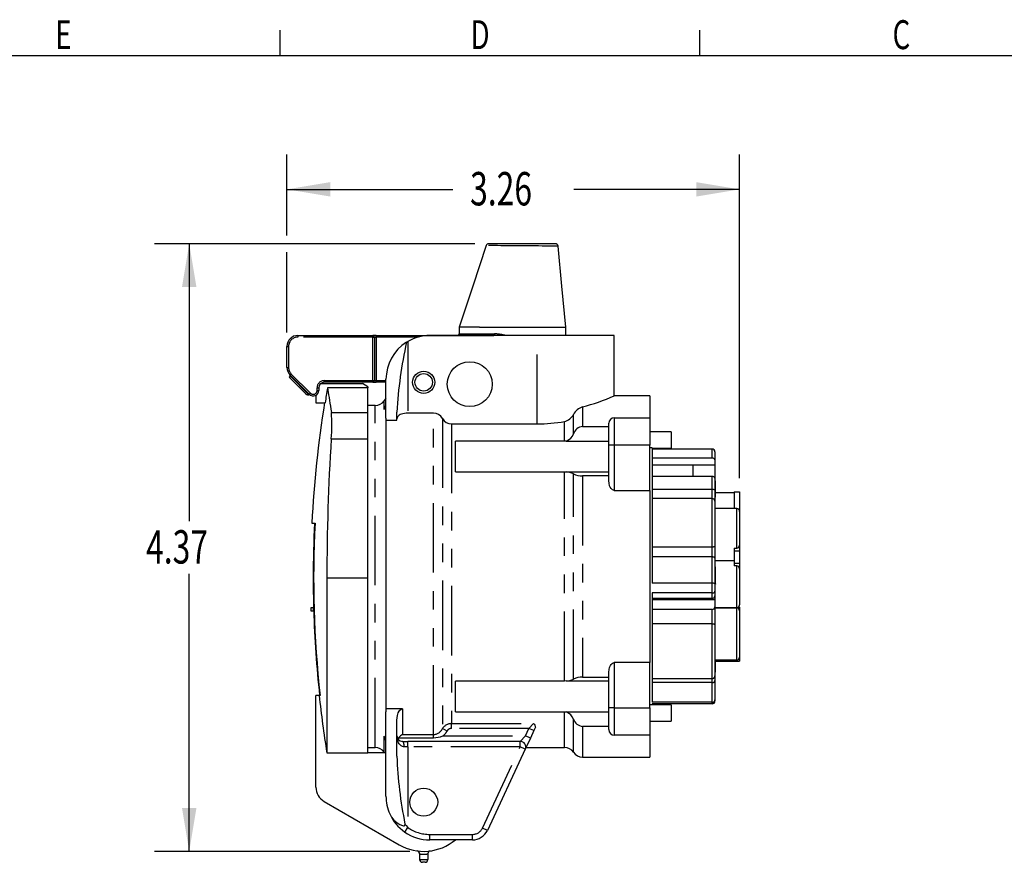
# Model space of a CAD drawing. Extents: x 0 to 16.4, y 0.1 to 12.7.
# Drawn here: x 5.7 to 11, y 8.1 to 12.7 of the extents above; entities that cross this region are included whole.
import ezdxf
from ezdxf.enums import TextEntityAlignment as Align

# ---------------------------------------------------------------- set-up
doc = ezdxf.new("R2010")
doc.units = 0
doc.header["$LTSCALE"] = 1.5
doc.header["$MEASUREMENT"] = 0
doc.linetypes.add('PHANTOM', pattern=[0.5, 0.25, -0.05, 0.05, -0.05, 0.05, -0.05])
doc.layers.get('0').update_dxf_attribs({"linetype": 'CONTINUOUS'})
doc.layers.add('BORDER_MELTRIC', color=7, linetype='CONTINUOUS')
doc.layers.add('BORDER_TITLE_TEXT', color=7, linetype='CONTINUOUS')
doc.dimstyles.new('SLDDIMSTYLE2', dxfattribs={"dimtxt": 0.18, "dimasz": 0.234, "dimexe": 0, "dimexo": 0.0625, "dimgap": 0.045, "dimtad": 0, "dimtih": 1, "dimtoh": 1, "dimdec": 4, "dimlfac": 1.333333, "dimrnd": 1e-09, "dimzin": 12, "dimdsep": 46, "dimtxsty": 'Standard', "dimsah": 1, "dimcen": 0.09, "dimadec": 0, "dimazin": 0, "dimtfac": 1, "dimtdec": 4, "dimtofl": 0, "dimtmove": 0, "dimatfit": 3, "dimfxl": 0, "dimtolj": 1, "dimtzin": 0, "dimarcsym": 0})

# ---------------------------------------------------------------- blocks, each defined once
blk = doc.blocks.new('_D_4')
at = {"layer": 'BORDER_TITLE_TEXT'}
for p, q in [((7.1267, 11.5084), (7.1267, 11.9441)), ((9.5692, 10.1983), (9.5692, 11.9441)), ((7.1267, 11.7566), (8.0215, 11.7566)), ((9.5692, 11.7566), (8.6745, 11.7566)), ((7.1267, 10.9838), (7.1267, 11.4184))]:
    blk.add_line(p, q, dxfattribs=at)
for points in [[(7.1267, 11.7566), (7.3607, 11.7176), (7.3607, 11.7956)], [(9.5692, 11.7566), (9.3352, 11.7956), (9.3352, 11.7176)]]:
    blk.add_solid(points, dxfattribs=at)
at = {"layer": 'BORDER_TITLE_TEXT', "width": 0.7}
blk.add_text('3.26', height=0.18, dxfattribs=at).set_placement((8.1152, 11.6138), align=Align.BOTTOM_LEFT)
blk = doc.blocks.new('_D_5')
at = {"layer": 'BORDER_TITLE_TEXT', "color": 7}
for p, q in [((8.1402, 11.4634), (6.4118, 11.4634)), ((6.5993, 11.4634), (6.5993, 9.9661)), ((6.5993, 8.1832), (6.5993, 9.6804)), ((7.7899, 8.1832), (6.4118, 8.1832))]:
    blk.add_line(p, q, dxfattribs=at)
for points in [[(6.5993, 11.4634), (6.5603, 11.2294), (6.6383, 11.2294)], [(6.5993, 8.1832), (6.6383, 8.4172), (6.5603, 8.4172)]]:
    blk.add_solid(points, dxfattribs=at)
at = {"layer": 'BORDER_TITLE_TEXT', "color": 7, "width": 0.7}
blk.add_text('4.37', height=0.18, dxfattribs=at).set_placement((6.3665, 9.6804), align=Align.BOTTOM_LEFT)

msp = doc.modelspace()

# ---------------------------------------------------------------- linework, layer by layer
at = {"color": 7, "linetype": 'Continuous'}
for p, q in [((8.574775, 11.463377), (8.21519, 11.463377)), ((8.589325, 11.45006), (8.589278, 11.450061)), ((8.056829, 11.01337), (8.056829, 10.976727)), ((8.165426, 11.013377), (8.05707, 11.01337)), ((8.632616, 10.96758), (8.632616, 11.013353)), ((7.185766, 10.967869), (7.590293, 10.967869)), ((7.60801, 10.967869), (7.590293, 10.967869)), ((7.599152, 10.959011), (7.599152, 10.724007)), ((7.60801, 10.967869), (8.243723, 10.967869)), ((8.477597, 10.96758), (7.89738, 10.96758)), ((8.892459, 10.96758), (8.477597, 10.96758)), ((8.892459, 10.641257), (8.892459, 10.96758)), ((7.126711, 10.795293), (7.126711, 10.908814)), ((7.77209, 10.931615), (7.77927, 10.935932)), ((7.14192, 10.751446), (7.144008, 10.753534)), ((7.226685, 10.654154), (7.14192, 10.738919)), ((7.247564, 10.649978), (7.144008, 10.753534)), ((7.297971, 10.685621), (7.297971, 10.670857)), ((7.307967, 10.707767), (7.534191, 10.707767)), ((7.590293, 10.715149), (7.327498, 10.715149)), ((7.563719, 10.684809), (7.346059, 10.684809)), ((7.563719, 10.690719), (7.534191, 10.707767)), ((7.563719, 10.690719), (7.563719, 10.684809)), ((7.563719, 10.552364), (7.563719, 10.684809)), ((7.590293, 10.715149), (7.60801, 10.715149)), ((7.66116, 10.715149), (7.60801, 10.715149)), ((7.66116, 10.5208), (7.66116, 10.731359)), ((7.245476, 10.64789), (7.247564, 10.649978)), ((7.283207, 10.645286), (7.283207, 10.60442)), ((9.084388, 10.64133), (8.892287, 10.64133)), ((9.084388, 10.64133), (9.084388, 10.523219)), ((7.283207, 10.60442), (7.332453, 10.60442)), ((7.602104, 10.58942), (7.563719, 10.58942)), ((8.149112, 10.58942), (8.148743, 10.58942)), ((7.563719, 10.409999), (7.563719, 10.552364)), ((7.720215, 10.510711), (7.720215, 10.554194)), ((7.917243, 10.548602), (7.77927, 10.548602)), ((8.893415, 10.523219), (9.084388, 10.523219)), ((9.084388, 10.523219), (9.084388, 10.375582)), ((7.66116, 10.5208), (7.660726, 10.510711)), ((7.660726, 10.510711), (7.660726, 8.952553)), ((7.660726, 10.510711), (7.720215, 10.510711)), ((8.015056, 10.490871), (8.477597, 10.490871)), ((8.722005, 10.475933), (8.863888, 10.475933)), ((8.863888, 10.375582), (8.863888, 10.493692)), ((9.200638, 10.447989), (9.084388, 10.447989)), ((9.200638, 10.447989), (9.200638, 10.359489)), ((7.563719, 9.659538), (7.563719, 10.409999)), ((8.624192, 10.396647), (8.037116, 10.396647)), ((8.037116, 10.231282), (8.037116, 10.396647)), ((8.634007, 10.39796), (8.624192, 10.396647)), ((8.863888, 10.182597), (8.863888, 10.375582)), ((9.084388, 10.131921), (9.084388, 10.375582)), ((9.096789, 10.360818), (9.084388, 10.360818)), ((9.096789, 10.360818), (9.096789, 9.631005)), ((9.096789, 10.359489), (9.200638, 10.359489)), ((9.421593, 10.354686), (9.096789, 10.354686)), ((9.436356, 10.338975), (9.436356, 10.296582)), ((9.421593, 10.306422), (9.096789, 10.306422)), ((9.318778, 10.267063), (9.096789, 10.267063)), ((9.436356, 10.267063), (9.318778, 10.267063)), ((9.318778, 10.207362), (9.318778, 10.267063)), ((9.436356, 10.296582), (9.436356, 10.267063)), ((9.436356, 10.267063), (9.436356, 10.197522)), ((8.037116, 10.231282), (8.624192, 10.231282)), ((8.624192, 10.231282), (8.634007, 10.230927)), ((8.863888, 10.210034), (8.722005, 10.210034)), ((9.421593, 10.207362), (9.096789, 10.207362)), ((9.436356, 10.197522), (9.436356, 10.133418)), ((9.439309, 10.182542), (9.436356, 10.182542)), ((9.439678, 10.176266), (9.436356, 10.176266)), ((9.439309, 10.167962), (9.436356, 10.167962)), ((9.439309, 10.176702), (9.439309, 10.182542)), ((9.439309, 10.167962), (9.439309, 10.176153)), ((9.439309, 10.131276), (9.439309, 10.167962)), ((8.893415, 10.131921), (9.084388, 10.131921)), ((9.084388, 10.131921), (9.084388, 9.20192)), ((9.421593, 10.136513), (9.096789, 10.136513)), ((9.436356, 10.133418), (9.436356, 10.073287)), ((9.439309, 10.131276), (9.436356, 10.131276)), ((9.439309, 10.094473), (9.439309, 10.130727)), ((9.539703, 10.117697), (9.439309, 10.117697)), ((9.539703, 10.123327), (9.539703, 10.033207)), ((9.539703, 10.123327), (9.56923, 10.123327)), ((9.56923, 10.123327), (9.56923, 10.018443)), ((9.421593, 10.088051), (9.096789, 10.088051)), ((9.439309, 10.094473), (9.436356, 10.094473)), ((9.436356, 10.073287), (9.436356, 9.830441)), ((9.554467, 10.033207), (9.436356, 10.033207)), ((9.56923, 10.018443), (9.56923, 9.835643)), ((7.261066, 9.954814), (7.27828, 9.954814)), ((9.436356, 9.830441), (9.436356, 9.765773)), ((9.56923, 9.835643), (9.56923, 9.804553)), ((9.539703, 9.819778), (9.554467, 9.819778)), ((9.539703, 9.819778), (9.539703, 9.804553)), ((9.539703, 9.804553), (9.56923, 9.804553)), ((9.539703, 9.804553), (9.539703, 9.737931)), ((9.56923, 9.804553), (9.56923, 9.737931)), ((9.436356, 9.765773), (9.436356, 9.627871)), ((9.436356, 9.752695), (9.539703, 9.752695)), ((9.539703, 9.737931), (9.56923, 9.737931)), ((9.539703, 9.737931), (9.539703, 9.723877)), ((9.56923, 9.737931), (9.56923, 9.707306)), ((9.439309, 9.718626), (9.436356, 9.718626)), ((9.439309, 9.70858), (9.436356, 9.70858)), ((9.439309, 9.702091), (9.436356, 9.702091)), ((9.439309, 9.691619), (9.436356, 9.691619)), ((9.439309, 9.6711), (9.436356, 9.6711)), ((9.439309, 9.70858), (9.439309, 9.718626)), ((9.439309, 9.702091), (9.439309, 9.70858)), ((9.439678, 9.704263), (9.439309, 9.704263)), ((9.439309, 9.691619), (9.439309, 9.702091)), ((9.439309, 9.6711), (9.439309, 9.691619)), ((9.439309, 9.667827), (9.439309, 9.6711)), ((9.554467, 9.723877), (9.539703, 9.723877)), ((9.56923, 9.707306), (9.56923, 9.5139)), ((7.342206, 9.659538), (7.342206, 8.715926)), ((7.563719, 8.715926), (7.563719, 9.659538)), ((9.421593, 9.631005), (9.096789, 9.631005)), ((9.439309, 9.667827), (9.436356, 9.667827)), ((9.439309, 9.665774), (9.436356, 9.665774)), ((9.439309, 9.656042), (9.436356, 9.656042)), ((9.439309, 9.627973), (9.436356, 9.627973)), ((9.436356, 9.627871), (9.436356, 9.587449)), ((9.436356, 9.625435), (9.439678, 9.625435)), ((9.439309, 9.665774), (9.439309, 9.667279)), ((9.439309, 9.656042), (9.439309, 9.665774)), ((9.439309, 9.627973), (9.439309, 9.656042)), ((9.439309, 9.627973), (9.439309, 9.62569)), ((9.096789, 9.577821), (9.096789, 8.988269)), ((9.421593, 9.577821), (9.096789, 9.577821)), ((9.436356, 9.587449), (9.436356, 9.561814)), ((9.421593, 9.548636), (9.096789, 9.548636)), ((9.318778, 9.541447), (9.096789, 9.541447)), ((9.318778, 9.541447), (9.318778, 9.548636)), ((9.436356, 9.541447), (9.318778, 9.541447)), ((9.436356, 9.561814), (9.436356, 9.541447)), ((9.436356, 9.541447), (9.436356, 9.503757)), ((7.267463, 9.497137), (7.255913, 9.497137)), ((7.256337, 9.482373), (7.267888, 9.482373)), ((7.267463, 9.497137), (7.273112, 9.497137)), ((7.267888, 9.482373), (7.273538, 9.482373)), ((9.421593, 9.488734), (9.096789, 9.488734)), ((9.436356, 9.503757), (9.436356, 9.40677)), ((9.436356, 9.499136), (9.554467, 9.499136)), ((9.554467, 9.496655), (9.436356, 9.496655)), ((9.539703, 9.499136), (9.539703, 9.496655)), ((9.560745, 9.500537), (9.56923, 9.500537)), ((9.56923, 9.500537), (9.56923, 9.481891)), ((9.56923, 9.481891), (9.56923, 9.230907)), ((9.436356, 9.40677), (9.436356, 9.13079)), ((9.084388, 9.20192), (8.893415, 9.20192)), ((9.084388, 8.958259), (9.084388, 9.20192)), ((9.436356, 9.216143), (9.554467, 9.216143)), ((9.439309, 9.202901), (9.436356, 9.202901)), ((9.439309, 9.201653), (9.436356, 9.201653)), ((9.439309, 9.202901), (9.439309, 9.216143)), ((9.439309, 9.209456), (9.554467, 9.209456)), ((9.439309, 9.201653), (9.439309, 9.202901)), ((9.439309, 9.150057), (9.439309, 9.201653)), ((9.539703, 9.216143), (9.539703, 9.210514)), ((9.539703, 9.210514), (9.56923, 9.210514)), ((9.56923, 9.230907), (9.56923, 9.210514)), ((8.863888, 8.958259), (8.863888, 9.151244)), ((9.439309, 9.150057), (9.436356, 9.150057)), ((8.624192, 9.102558), (8.037116, 9.102558)), ((8.037116, 8.937193), (8.037116, 9.102558)), ((8.634007, 9.102914), (8.624192, 9.102558)), ((8.722005, 9.123806), (8.863888, 9.123806)), ((9.436356, 9.13079), (9.436356, 9.104872)), ((9.436356, 9.104872), (9.436356, 9.001906)), ((7.283207, 8.529033), (7.283207, 9.024696)), ((7.300463, 9.024696), (7.283207, 9.024696)), ((7.305194, 9.024696), (7.300463, 9.024696)), ((9.421593, 8.988269), (9.096789, 8.988269)), ((9.436356, 9.001906), (9.436356, 8.994866)), ((7.749742, 8.952553), (7.660726, 8.952553)), ((7.660726, 8.952553), (7.66116, 8.936521)), ((7.66116, 8.481389), (7.66116, 8.936521)), ((8.037116, 8.937193), (8.624192, 8.937193)), ((8.624192, 8.937193), (8.634007, 8.935881)), ((8.863888, 8.840149), (8.863888, 8.958259)), ((9.200638, 8.974352), (9.084388, 8.974352)), ((9.084388, 8.958259), (9.084388, 8.810621)), ((9.421593, 8.979154), (9.096789, 8.979154)), ((9.096789, 8.979154), (9.096789, 8.974352)), ((9.200638, 8.974352), (9.200638, 8.885852)), ((7.720215, 8.696563), (7.720215, 8.890882)), ((9.084388, 8.885852), (9.200638, 8.885852)), ((8.459396, 8.834773), (8.44025, 8.793713)), ((8.466116, 8.849184), (8.459396, 8.834773)), ((8.863888, 8.857908), (8.722005, 8.857908)), ((7.729498, 8.796843), (7.917243, 8.796843)), ((7.749742, 8.776664), (7.77927, 8.776664)), ((8.385951, 8.776664), (7.77927, 8.776664)), ((8.44025, 8.793713), (8.412712, 8.734658)), ((9.084388, 8.810621), (8.893415, 8.810621)), ((9.084388, 8.810621), (9.084388, 8.692511)), ((7.342206, 8.715926), (7.563719, 8.715926)), ((7.563719, 8.74442), (7.602104, 8.74442)), ((7.563719, 8.714656), (7.563719, 8.715926)), ((7.66116, 8.714656), (7.563719, 8.714656)), ((7.651011, 8.718465), (7.653818, 8.714656)), ((8.412712, 8.734658), (8.208309, 8.296314)), ((8.417264, 8.74442), (8.624192, 8.74442)), ((8.722005, 8.692511), (9.084388, 8.692511)), ((7.327498, 8.452318), (7.732026, 8.218764)), ((8.128026, 8.245168), (7.89738, 8.245168)), ((7.842754, 8.169272), (7.842754, 8.170835)), ((7.842754, 8.169272), (7.842754, 8.138869)), ((7.887045, 8.170835), (7.887045, 8.169272)), ((7.887045, 8.169272), (7.887045, 8.138869)), ((7.872282, 8.124105), (7.857518, 8.124105))]:
    msp.add_line(p, q, dxfattribs=at)
at = {"color": 7, "linetype": 'PHANTOM'}
for p, q in [((7.185766, 10.967869), (7.185766, 10.959011)), ((7.590293, 10.959011), (7.185766, 10.959011)), ((7.590293, 10.967869), (7.590293, 10.959011)), ((7.590293, 10.724007), (7.590293, 10.959011)), ((7.590293, 10.959011), (7.599152, 10.959011)), ((7.599152, 10.959011), (7.60801, 10.959011)), ((7.60801, 10.959011), (7.60801, 10.967869)), ((7.60801, 10.959011), (7.60801, 10.724007)), ((7.834333, 10.959011), (7.60801, 10.959011)), ((8.056829, 10.976727), (8.246738, 10.976727)), ((8.254627, 10.96758), (8.243723, 10.967869)), ((8.477597, 10.490871), (8.477597, 10.96758)), ((7.126711, 10.908814), (7.135569, 10.908814)), ((7.135569, 10.908814), (7.135569, 10.795293)), ((7.77927, 10.935932), (7.77927, 10.548602)), ((7.126711, 10.795293), (7.135569, 10.795293)), ((7.14192, 10.751446), (7.245476, 10.64789)), ((7.144008, 10.753534), (7.150271, 10.759798)), ((7.150271, 10.759798), (7.253828, 10.656242)), ((7.289112, 10.670857), (7.289112, 10.685621)), ((7.289112, 10.685621), (7.297971, 10.685621)), ((7.327498, 10.724007), (7.590293, 10.724007)), ((7.327498, 10.724007), (7.327498, 10.715149)), ((7.590293, 10.724007), (7.590293, 10.715149)), ((7.590293, 10.724007), (7.599152, 10.724007)), ((7.599152, 10.724007), (7.60801, 10.724007)), ((7.60801, 10.715149), (7.60801, 10.724007)), ((7.60801, 10.724007), (7.66116, 10.724007)), ((7.247564, 10.649978), (7.253828, 10.656242)), ((7.289112, 10.670857), (7.297971, 10.670857)), ((7.602104, 8.74442), (7.602104, 10.58942)), ((7.651011, 10.567756), (7.651011, 10.615375)), ((8.722005, 10.581851), (8.722005, 10.475933)), ((7.366277, 10.552364), (7.563719, 10.552364)), ((7.917243, 8.81336), (7.917243, 10.548602)), ((8.673099, 10.437105), (8.673099, 10.54195)), ((8.893415, 10.523219), (8.893415, 10.375582)), ((7.96615, 10.51983), (7.96615, 8.846529)), ((8.015056, 10.490871), (8.015056, 8.872674)), ((8.624192, 10.396647), (8.624192, 10.503811)), ((7.365911, 10.409999), (7.563719, 10.409999)), ((8.634007, 10.39796), (8.863888, 10.39796)), ((8.893415, 10.375582), (8.863888, 10.375582)), ((8.893415, 10.375582), (8.893415, 10.131921)), ((9.084388, 10.375582), (8.893415, 10.375582)), ((9.421593, 10.306422), (9.421593, 10.354686)), ((8.624192, 9.102558), (8.624192, 10.231282)), ((8.634007, 10.230927), (8.863888, 10.230927)), ((8.673099, 9.113403), (8.673099, 10.220438)), ((8.722005, 10.210034), (8.722005, 9.123806)), ((9.421593, 10.136513), (9.421593, 10.207362)), ((9.421593, 10.088051), (9.421593, 10.136513)), ((9.421593, 9.827858), (9.421593, 10.088051)), ((9.554467, 9.819778), (9.554467, 10.033207)), ((9.096789, 9.827858), (9.421593, 9.827858)), ((9.421593, 9.772429), (9.421593, 9.827858)), ((9.421593, 9.772429), (9.096789, 9.772429)), ((9.421593, 9.631005), (9.421593, 9.772429)), ((9.554467, 9.499136), (9.554467, 9.723877)), ((7.342206, 9.659538), (7.563719, 9.659538)), ((9.421593, 9.577821), (9.421593, 9.631005)), ((9.421593, 9.548636), (9.421593, 9.577821)), ((9.421593, 9.411773), (9.421593, 9.488734)), ((9.554467, 9.216143), (9.554467, 9.496655)), ((9.421593, 9.411773), (9.096789, 9.411773)), ((9.421593, 9.116081), (9.421593, 9.411773)), ((8.893415, 9.20192), (8.893415, 8.958259)), ((9.554467, 9.209456), (9.554467, 9.210514)), ((8.634007, 9.102914), (8.863888, 9.102914)), ((9.096789, 9.116081), (9.421593, 9.116081)), ((9.421593, 9.093866), (9.096789, 9.093866)), ((9.421593, 9.093866), (9.421593, 9.116081)), ((9.421593, 8.988269), (9.421593, 9.093866)), ((9.421593, 8.979154), (9.421593, 8.988269)), ((7.749742, 8.952553), (7.749742, 8.81336)), ((8.624192, 8.74442), (8.624192, 8.937193)), ((8.634007, 8.935881), (8.863888, 8.935881)), ((8.893415, 8.958259), (8.863888, 8.958259)), ((8.893415, 8.958259), (8.893415, 8.810621)), ((8.893415, 8.958259), (9.084388, 8.958259)), ((8.673099, 8.718465), (8.673099, 8.896735)), ((7.990603, 8.832214), (7.96615, 8.846529)), ((8.015056, 8.872674), (8.456344, 8.872674)), ((8.015056, 8.847252), (8.015056, 8.872674)), ((8.432635, 8.847252), (8.015056, 8.847252)), ((8.413489, 8.806192), (8.432635, 8.847252)), ((8.432635, 8.847252), (8.456344, 8.872674)), ((8.459396, 8.834773), (8.432635, 8.847252)), ((8.722005, 8.857908), (8.722005, 8.692511)), ((7.651011, 8.718465), (7.651011, 8.804939)), ((7.749742, 8.81336), (7.917243, 8.81336)), ((7.77927, 8.747137), (7.77927, 8.776664)), ((7.917243, 8.796843), (7.917243, 8.81336)), ((7.968502, 8.806192), (8.413489, 8.806192)), ((8.385951, 8.776664), (8.413489, 8.806192)), ((8.385951, 8.747137), (8.385951, 8.776664)), ((8.44025, 8.793713), (8.413489, 8.806192)), ((7.77927, 8.747137), (7.759585, 8.747137)), ((7.77927, 8.747137), (7.77927, 8.311766)), ((8.385951, 8.747137), (7.77927, 8.747137)), ((8.181548, 8.308793), (8.385951, 8.747137)), ((8.412712, 8.734658), (8.385951, 8.747137)), ((7.762397, 8.287534), (7.77927, 8.311766)), ((8.208309, 8.296314), (8.181548, 8.308793)), ((7.89738, 8.274696), (8.128026, 8.274696)), ((7.89738, 8.245168), (7.89738, 8.274696)), ((8.128026, 8.245168), (8.128026, 8.274696)), ((7.842754, 8.138869), (7.887045, 8.138869))]:
    msp.add_line(p, q, dxfattribs=at)
at = {"color": 7, "linetype": 'Continuous', "flags": 128}
for points in [[(8.201146, 11.453236), (8.128975, 11.233234), (8.056858, 11.01344)], [(8.632607, 11.013376), (8.610962, 11.233234), (8.589626, 11.45009)], [(8.165426, 11.013377), (8.181429, 11.013381), (8.198311, 11.013377), (8.215989, 11.013381), (8.23782, 11.013377), (8.260551, 11.01338), (8.284209, 11.013377), (8.308482, 11.013376), (8.332327, 11.013377), (8.356425, 11.013369), (8.380785, 11.013372), (8.405059, 11.013372), (8.42823, 11.013353), (8.45098, 11.013372), (8.473295, 11.013356), (8.494836, 11.013335), (8.514719, 11.013374), (8.533554, 11.013339), (8.551307, 11.013318), (8.567685, 11.013374), (8.582039, 11.01333), (8.594838, 11.01331), (8.606029, 11.013375), (8.615398, 11.01333), (8.622608, 11.013322), (8.627928, 11.013377), (8.631296, 11.01334), (8.632601, 11.013352), (8.632478, 11.013353)], [(7.346059, 10.684809), (7.347661, 10.674298), (7.34991, 10.659546), (7.351786, 10.647247), (7.353951, 10.633053), (7.356403, 10.616988), (7.358592, 10.60265), (7.360966, 10.587109), (7.36353, 10.57033), (7.366277, 10.552364)], [(7.245476, 10.64789), (7.244013, 10.646909), (7.242125, 10.646447), (7.239885, 10.646521), (7.237378, 10.64713), (7.2347, 10.64825), (7.231956, 10.649837), (7.229249, 10.65183), (7.226685, 10.654154)], [(7.77927, 10.548602), (7.770212, 10.548273), (7.761155, 10.547257), (7.752874, 10.545645), (7.745103, 10.543397), (7.738191, 10.540585), (7.732198, 10.537211), (7.727119, 10.533161), (7.723357, 10.528622), (7.721013, 10.523633), (7.720215, 10.518317)], [(8.036676, 10.274258), (8.03693, 10.275374), (8.037116, 10.276105)], [(8.893415, 10.131921), (8.888384, 10.132715), (8.882879, 10.135483), (8.876141, 10.142053), (8.871532, 10.149337), (8.868197, 10.157113), (8.864942, 10.169771), (8.863888, 10.182597)], [(9.421593, 9.577821), (9.423826, 9.577932), (9.426059, 9.578274), (9.428098, 9.578809), (9.430013, 9.579545), (9.43174, 9.580461), (9.433243, 9.581541), (9.434549, 9.58284), (9.435524, 9.584268), (9.436133, 9.585784), (9.436356, 9.587367), (9.436356, 9.587449)], [(8.863888, 9.151244), (8.864926, 9.163969), (8.868129, 9.176534), (8.872573, 9.1864), (8.876503, 9.192265), (8.881583, 9.197391), (8.886563, 9.200438), (8.892468, 9.201892), (8.893415, 9.20192)], [(9.554467, 9.209456), (9.557347, 9.20974), (9.559954, 9.210514)], [(7.720215, 8.890882), (7.720986, 8.904259), (7.723382, 8.917464), (7.727528, 8.930187), (7.732042, 8.939269), (7.735841, 8.944665), (7.740658, 8.949269), (7.7449, 8.951633), (7.749742, 8.952553)], [(8.456344, 8.872674), (8.456444, 8.872589), (8.460259, 8.868995), (8.464497, 8.863578), (8.466906, 8.858017), (8.467281, 8.853542), (8.466116, 8.849184)], [(7.724389, 8.791056), (7.724945, 8.79183), (7.729498, 8.796843)], [(7.681681, 8.385087), (7.69144, 8.367438), (7.70401, 8.351643), (7.719123, 8.338146), (7.736407, 8.327603), (7.749476, 8.32263), (7.755051, 8.321525), (7.7595, 8.321519), (7.761194, 8.321979), (7.762683, 8.322945), (7.763558, 8.324231), (7.764025, 8.32611), (7.763719, 8.330664)]]:
    msp.add_lwpolyline(points, dxfattribs=at)
at = {"color": 7, "linetype": 'PHANTOM', "flags": 128}
for points in [[(8.589278, 11.450061), (8.588913, 11.450064), (8.588025, 11.450071), (8.585159, 11.450096), (8.581075, 11.450131), (8.572426, 11.450205), (8.568857, 11.450236), (8.560702, 11.450305), (8.551712, 11.450382), (8.535974, 11.450516), (8.517644, 11.450671), (8.504737, 11.45078), (8.483668, 11.450957), (8.460745, 11.451149), (8.445393, 11.451276), (8.421389, 11.451475), (8.396494, 11.451679), (8.386355, 11.451762), (8.366039, 11.451927), (8.355918, 11.452008), (8.340345, 11.452133), (8.317384, 11.452315), (8.295252, 11.452491), (8.281814, 11.452597), (8.262865, 11.452742), (8.256928, 11.452789), (8.24573, 11.452876), (8.236023, 11.45295), (8.223344, 11.453046), (8.213222, 11.453123), (8.208269, 11.45316), (8.203196, 11.453199), (8.201164, 11.453214), (8.201215, 11.453214)], [(8.246738, 10.976727), (8.24668, 10.974999), (8.246508, 10.973337), (8.24623, 10.971806), (8.245855, 10.970464), (8.245398, 10.969362), (8.244876, 10.968543), (8.244311, 10.968039), (8.243723, 10.967869)], [(9.436356, 9.765773), (9.436073, 9.767072), (9.435233, 9.76832), (9.433868, 9.769471), (9.432032, 9.77048), (9.429795, 9.771307), (9.427242, 9.771922), (9.424473, 9.772301), (9.421593, 9.772429)], [(9.421593, 9.411773), (9.424473, 9.411677), (9.427242, 9.411392), (9.429795, 9.41093), (9.432032, 9.410308), (9.433868, 9.40955), (9.435233, 9.408685), (9.436073, 9.407746), (9.436356, 9.40677)], [(7.759585, 8.747137), (7.754788, 8.747577), (7.750144, 8.74886), (7.747187, 8.750141), (7.743804, 8.752089), (7.740689, 8.754383), (7.73517, 8.759863), (7.731851, 8.764277), (7.729009, 8.768988), (7.724583, 8.779155), (7.722671, 8.78566), (7.721318, 8.79231), (7.720498, 8.799118), (7.720215, 8.805986), (7.720215, 8.806192)], [(7.759585, 8.747137), (7.759396, 8.752897), (7.758836, 8.758436), (7.757926, 8.763541), (7.756702, 8.768016), (7.75521, 8.771688), (7.753509, 8.774417), (7.751662, 8.776097), (7.749742, 8.776664)], [(7.763719, 8.330664), (7.770075, 8.322254), (7.77927, 8.311766)]]:
    msp.add_lwpolyline(points, dxfattribs=at)
at = {"color": 7, "linetype": 'Continuous'}
for centre, radius in [((8.113138, 10.70508), 0.121125), ((7.8649, 10.715149), 0.059793), ((7.8649, 10.715149), 0.047244), ((7.8649, 8.448908), 0.075351)]:
    msp.add_circle(centre, radius, dxfattribs=at)
for centre, radius, start, end in [((8.215165, 11.448613), 0.014764, 89.993636, 161.738433), ((8.574938, 11.448613), 0.014764, 5.837058, 90.011989), ((7.185766, 10.908814), 0.059055, 90, 180), ((7.590293, 10.959011), 0.008858, 0, 90), ((7.89738, 10.731359), 0.23622, 90, 120), ((8.047971, 10.976727), 0.008858, 270, 0), ((7.897545, 10.731268), 0.236385, 122.054284, 179.97791), ((9.956652, 10.43908), 2.239398, 167.294446, 177.053479), ((7.185766, 10.795293), 0.059055, 180, 225), ((7.148183, 10.745183), 0.008858, 135, 225), ((7.327498, 10.685621), 0.029528, 90, 180), ((13.159191, 9.659538), 5.902854, 169.9975318, 170.7889218), ((7.590293, 10.724007), 0.008858, 270, 0), ((7.268443, 10.670857), 0.029528, 225, 0), ((8.378296, 11.840826), 1.305049, 285.270047, 293.194155), ((13.159191, 9.659538), 5.905512, 170.7931038, 177.134016), ((7.602104, 10.648475), 0.059055, 270, 325.909617), ((7.699918, 10.582275), 0.059055, 131.018968, 145.909617), ((7.596714, 10.60247), 0.064446, 327.408098, 0.064589), ((8.744663, 10.504157), 0.080931, 106.25813, 152.16167), ((6.582215, 10.483196), 0.787106, 354.664074, 5.041455), ((7.915885, 10.490342), 0.058276, 30.398312, 88.665097), ((8.607988, 10.575016), 0.073025, 282.819928, 333.076541), ((8.893415, 10.493692), 0.029528, 90, 180), ((8.016372, 10.54887), 0.058013, 210.037455, 268.700841), ((8.476433, 11.340946), 0.850075, 270.078434, 280.009923), ((8.725378, 10.42147), 0.054567, 93.543373, 163.349645), ((8.612273, 10.458756), 0.064564, 289.671191, 340.406882), ((18.852158, 9.671574), 11.509959, 176.3216443, 180.059912), ((9.421027, 10.339362), 0.015334, 358.552535, 87.886578), ((9.423644, 10.293504), 0.01308, 13.610814, 99.023564), ((8.630214, 10.138699), 0.092306, 62.315967, 87.644974), ((8.717655, 10.309736), 0.099796, 243.482568, 272.498605), ((9.423644, 10.194444), 0.01308, 13.610814, 99.023564), ((9.425121, 10.116585), 0.020238, 56.279749, 100.041439), ((9.421593, 10.073287), 0.014764, 0, 90), ((9.554467, 10.018443), 0.014764, 0, 90), ((13.159191, 9.659538), 5.890748, 177.1268271, 180), ((13.159191, 9.659538), 5.888319, 177.125641, 186.1893103), ((9.554124, 9.834899), 0.015124, 271.296776, 2.822281), ((9.55345, 9.708109), 0.0158, 357.087188, 86.312531), ((13.159191, 9.659538), 5.890748, 180, 181.5797831), ((9.425144, 9.61139), 0.019934, 55.771507, 100.261693), ((9.422343, 9.562655), 0.014039, 266.937039, 356.568137), ((9.554467, 9.5139), 0.014764, 270, 0), ((13.159191, 9.659538), 5.905512, 181.5758326, 181.7191313), ((13.159191, 9.659538), 5.893966, 181.5789202, 181.7224999), ((13.159191, 9.659538), 5.890748, 181.7234412, 186.1867485), ((9.421373, 9.503716), 0.014984, 270.841639, 0.155787), ((9.554467, 9.481891), 0.014764, 0, 90), ((9.554467, 9.230907), 0.014764, 270, 0), ((8.630076, 9.195657), 0.092826, 272.427181, 297.611878), ((8.719354, 9.016115), 0.107724, 88.589896, 115.42893), ((13.159191, 9.659538), 5.893023, 186.1843506, 189.2140723), ((9.422253, 9.002365), 0.014111, 267.317159, 358.136932), ((9.421027, 8.994478), 0.015334, 272.113422, 1.447465), ((8.611992, 8.874804), 0.064923, 19.743272, 70.178655), ((8.727612, 8.915185), 0.057551, 198.69784, 264.409141), ((8.893415, 8.840149), 0.029528, 180, 270), ((7.591771, 8.768808), 0.069389, 359.866034, 31.378809), ((7.749742, 8.806192), 0.029528, 180, 270), ((7.774735, 8.762061), 0.057064, 115.975686, 142.444157), ((7.915616, 8.950965), 0.15413, 270.604758, 290.067347), ((8.385951, 8.747137), 0.029528, 335, 90), ((7.602104, 8.685365), 0.059055, 34.090383, 90), ((8.624192, 8.685365), 0.059055, 34.090383, 90), ((8.722005, 8.751566), 0.059055, 214.090383, 270), ((9.972273, 8.778793), 2.253559, 182.091134, 191.469956), ((7.371789, 8.529033), 0.088583, 180, 240), ((7.89738, 8.481389), 0.23622, 180, 204.058959), ((7.89738, 8.481389), 0.23622, 204.058959, 235.150095), ((8.128026, 8.333751), 0.088583, 270, 335), ((7.8649, 8.448908), 0.265748, 240, 309.944505), ((7.89738, 8.481389), 0.23622, 235.150095, 270), ((7.82799, 8.170835), 0.014764, 360, 82.439157), ((7.901809, 8.170835), 0.014764, 97.560843, 180), ((7.857518, 8.138869), 0.014764, 180, 270), ((7.872282, 8.138869), 0.014764, 270, 0)]:
    msp.add_arc(centre, radius, start, end, dxfattribs=at)
at = {"color": 7, "linetype": 'PHANTOM'}
for centre, radius, start, end in [((7.185766, 10.908814), 0.050197, 90, 180), ((8.235259, 10.679364), 0.297585, 75.58457, 87.78932), ((7.185766, 10.795293), 0.050197, 180, 225), ((7.327498, 10.685621), 0.038386, 90, 180), ((7.268443, 10.670857), 0.020669, 225, 0), ((9.425171, 9.850897), 0.023314, 261.172061, 298.670847), ((9.42162, 9.130818), 0.014737, 269.894172, 359.89378), ((9.423232, 9.107072), 0.013307, 262.922883, 350.487616), ((7.914534, 8.869994), 0.056699, 272.73835, 335.553399), ((8.015112, 8.813754), 0.05892, 90.054383, 146.201763), ((7.908266, 8.879748), 0.095073, 309.314417, 330.001775), ((8.015816, 8.818615), 0.028646, 91.519495, 151.659769), ((7.89738, 8.481389), 0.206693, 235.150095, 270), ((8.128026, 8.333751), 0.059055, 270, 335), ((7.8649, 8.448908), 0.280512, 265.471937, 274.528063)]:
    msp.add_arc(centre, radius, start, end, dxfattribs=at)
at = {"layer": 'BORDER_MELTRIC'}
for p, q in [((7.08981, 12.478224), (7.08981, 12.615199)), ((9.35481, 12.478224), (9.35481, 12.615199)), ((0.29481, 12.478224), (16.20519, 12.478224))]:
    msp.add_line(p, q, dxfattribs=at)

# ---------------------------------------------------------------- texts
at = {"layer": 'BORDER_MELTRIC', "width": 0.7}
for s, p in [('E', (5.876331, 12.464573)), ('D', (8.117687, 12.464573)), ('C', (10.394972, 12.464573))]:
    msp.add_text(s, height=0.15625, dxfattribs=at).set_placement(p, align=Align.BOTTOM_LEFT)

# ---------------------------------------------------------------- dimensions: what is measured, and where the dimension line sits
at = {"layer": 'BORDER_TITLE_TEXT'}
dim = msp.add_linear_dim(base=(7.126711, 11.756637), p1=(9.56923, 10.123327), p2=(7.126711, 10.908814), dimstyle='SLDDIMSTYLE2', dxfattribs=at)
dim.commit()
dim.dimension.update_dxf_attribs({"geometry": '_D_4', "text_midpoint": (8.347971, 11.756637), "dimtype": 160})
at = {"layer": 'BORDER_TITLE_TEXT', "color": 7}
dim = msp.add_linear_dim(base=(6.599274, 8.18316), p1=(8.215164, 11.463377), p2=(7.8649, 8.18316), angle=90, dimstyle='SLDDIMSTYLE2', dxfattribs=at)
dim.commit()
dim.dimension.update_dxf_attribs({"geometry": '_D_5', "text_midpoint": (6.599274, 9.823269), "dimtype": 160})

doc.saveas('drawing.dxf')
